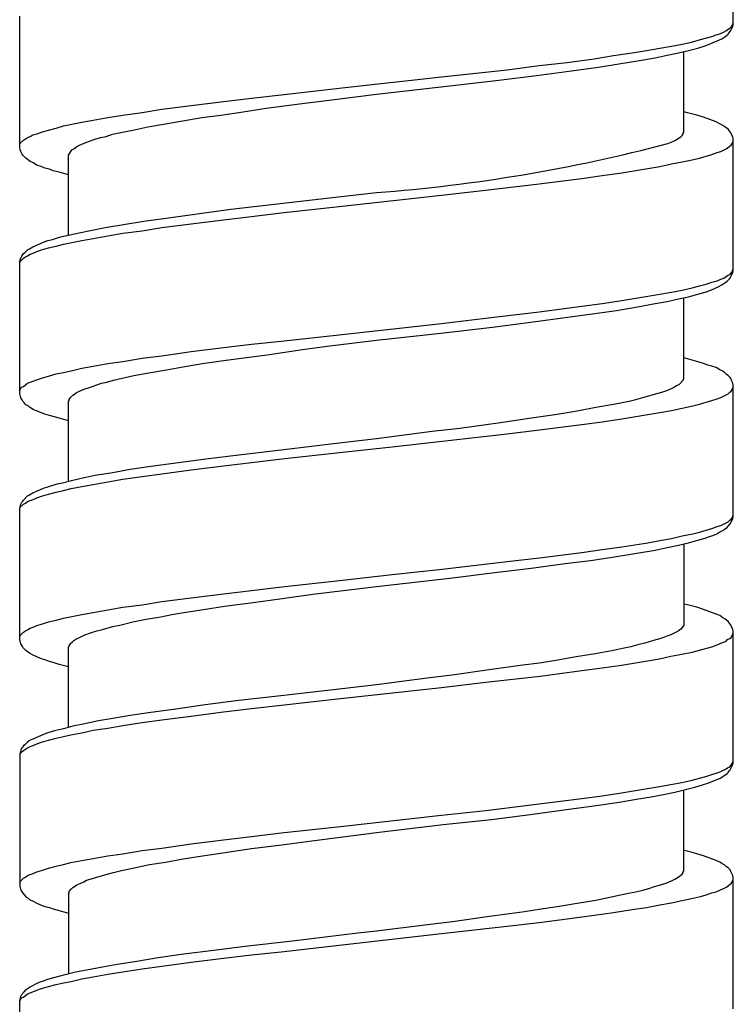
# Model space of a CAD drawing. Units: millimetres. Extents: x -424 to 509, y -164 to 938.
# Drawn here: x -357 to -342, y 301 to 321 of the extents above; entities that cross this region are included whole.
import ezdxf

# ---------------------------------------------------------------- set-up
doc = ezdxf.new("R2010")
doc.units = ezdxf.units.MM
doc.header["$LTSCALE"] = 6.666667

# ---------------------------------------------------------------- blocks, each defined once
blk = doc.blocks.new('1984.CT64.ACT.MT_V2')
for p, q in [((-25.733, -580.403), (-25.733, -577.736)), ((-40.233, -582.912), (-40.233, -580.234)), ((-25.87, -580.53), (-25.817, -580.488)), ((-25.817, -580.488), (-25.786, -580.467)), ((-25.786, -580.53), (-25.743, -580.446)), ((-25.786, -580.467), (-25.775, -580.446)), ((-25.775, -580.446), (-25.754, -580.424)), ((-25.754, -580.424), (-25.743, -580.393)), ((-25.743, -580.393), (-25.733, -580.371)), ((-25.743, -580.446), (-25.733, -580.403)), ((-26.58, -580.763), (-26.4, -580.71)), ((-26.4, -580.71), (-26.167, -580.647)), ((-26.188, -580.795), (-25.966, -580.7)), ((-26.167, -580.647), (-26.082, -580.615)), ((-26.082, -580.615), (-26.008, -580.594)), ((-26.008, -580.594), (-25.934, -580.562)), ((-25.966, -580.7), (-25.902, -580.657)), ((-25.934, -580.562), (-25.87, -580.53)), ((-25.902, -580.657), (-25.86, -580.626)), ((-25.86, -580.626), (-25.839, -580.604)), ((-25.839, -580.604), (-25.817, -580.573)), ((-25.817, -580.573), (-25.786, -580.53)), ((-27.5, -580.932), (-27.225, -580.89)), ((-27.225, -580.89), (-26.992, -580.848)), ((-26.992, -580.848), (-26.77, -580.805)), ((-26.77, -580.805), (-26.58, -580.763)), ((-26.643, -580.932), (-26.453, -580.89)), ((-26.453, -580.89), (-26.304, -580.837)), ((-26.304, -580.837), (-26.188, -580.795)), ((-29.109, -581.176), (-28.559, -581.102)), ((-28.559, -581.102), (-28.167, -581.038)), ((-28.167, -581.038), (-27.786, -580.985)), ((-27.786, -580.985), (-27.5, -580.932)), ((-27.68, -581.144), (-27.32, -581.081)), ((-27.32, -581.081), (-27.077, -581.028)), ((-27.077, -581.028), (-26.844, -580.985)), ((-26.844, -580.985), (-26.643, -580.932)), ((-26.738, -582.594), (-26.738, -580.954)), ((-30.326, -581.324), (-29.681, -581.239)), ((-29.681, -581.239), (-29.109, -581.176)), ((-29.024, -581.345), (-28.474, -581.271)), ((-28.474, -581.271), (-28.061, -581.208)), ((-28.061, -581.208), (-27.68, -581.144)), ((-33.681, -581.695), (-31.66, -581.472)), ((-31.66, -581.472), (-30.326, -581.324)), ((-30.496, -581.536), (-29.734, -581.44)), ((-29.734, -581.44), (-29.024, -581.345)), ((-34.92, -581.832), (-33.681, -581.695)), ((-32.983, -581.822), (-31.491, -581.652)), ((-31.491, -581.652), (-30.496, -581.536)), ((-36.148, -581.98), (-35.523, -581.906)), ((-35.523, -581.906), (-34.92, -581.832)), ((-33.999, -581.949), (-32.983, -581.822)), ((-37.344, -582.128), (-36.751, -582.054)), ((-36.751, -582.054), (-36.148, -581.98)), ((-35.692, -582.181), (-35.227, -582.107)), ((-35.227, -582.107), (-34.496, -582.012)), ((-34.496, -582.012), (-33.999, -581.949)), ((-38.741, -582.351), (-38.444, -582.298)), ((-38.444, -582.298), (-38.137, -582.245)), ((-38.137, -582.245), (-37.746, -582.192)), ((-37.746, -582.192), (-37.344, -582.128)), ((-37.269, -582.425), (-36.529, -582.298)), ((-36.529, -582.298), (-36.148, -582.245)), ((-36.148, -582.245), (-35.692, -582.181)), ((-26.664, -582.203), (-26.738, -582.181)), ((-26.474, -582.245), (-26.664, -582.203)), ((-26.336, -582.287), (-26.474, -582.245)), ((-26.082, -582.382), (-26.336, -582.287)), ((-39.651, -582.552), (-39.492, -582.509)), ((-39.492, -582.509), (-39.344, -582.467)), ((-39.344, -582.467), (-38.973, -582.393)), ((-38.973, -582.393), (-38.741, -582.351)), ((-37.936, -582.552), (-37.629, -582.488)), ((-37.629, -582.488), (-37.269, -582.425)), ((-26.008, -582.425), (-26.082, -582.382)), ((-25.944, -582.457), (-26.008, -582.425)), ((-25.902, -582.488), (-25.944, -582.457)), ((-25.839, -582.531), (-25.902, -582.488)), ((-40.117, -582.732), (-40.074, -582.7)), ((-40.074, -582.7), (-40.021, -582.679)), ((-40.021, -582.679), (-39.968, -582.647)), ((-39.968, -582.647), (-39.884, -582.626)), ((-39.884, -582.626), (-39.788, -582.594)), ((-39.788, -582.594), (-39.651, -582.552)), ((-38.688, -582.732), (-38.582, -582.7)), ((-38.582, -582.7), (-38.476, -582.679)), ((-38.476, -582.679), (-38.349, -582.636)), ((-38.349, -582.636), (-38.211, -582.605)), ((-38.211, -582.605), (-37.936, -582.552)), ((-26.886, -582.742), (-26.834, -582.711)), ((-26.834, -582.711), (-26.802, -582.689)), ((-26.802, -582.689), (-26.77, -582.658)), ((-26.77, -582.658), (-26.749, -582.626)), ((-26.749, -582.615), (-26.738, -582.594)), ((-26.749, -582.626), (-26.749, -582.615)), ((-25.817, -582.562), (-25.839, -582.531)), ((-25.796, -582.584), (-25.817, -582.562)), ((-25.743, -582.689), (-25.796, -582.584)), ((-25.733, -582.732), (-25.743, -582.689)), ((-40.233, -582.848), (-40.222, -582.816)), ((-40.222, -582.954), (-40.233, -582.912)), ((-40.222, -582.816), (-40.159, -582.753)), ((-40.159, -582.753), (-40.117, -582.732)), ((-39.132, -582.933), (-39.09, -582.901)), ((-39.09, -582.901), (-39.058, -582.88)), ((-39.058, -582.88), (-39.016, -582.859)), ((-39.016, -582.859), (-38.921, -582.816)), ((-38.921, -582.816), (-38.815, -582.774)), ((-38.815, -582.774), (-38.688, -582.732)), ((-27.066, -582.827), (-26.961, -582.785)), ((-26.961, -582.785), (-26.918, -582.763)), ((-26.918, -582.763), (-26.886, -582.742)), ((-25.881, -582.933), (-25.849, -582.912)), ((-25.849, -582.912), (-25.807, -582.88)), ((-25.807, -582.88), (-25.775, -582.859)), ((-25.775, -582.859), (-25.754, -582.827)), ((-25.754, -582.827), (-25.743, -582.795)), ((-25.743, -582.795), (-25.733, -582.774)), ((-25.733, -585.41), (-25.733, -582.732)), ((-40.212, -582.986), (-40.222, -582.954)), ((-40.18, -583.039), (-40.212, -582.986)), ((-40.169, -583.06), (-40.18, -583.039)), ((-40.106, -583.123), (-40.169, -583.06)), ((-39.238, -583.06), (-39.217, -583.018)), ((-39.238, -584.679), (-39.238, -583.06)), ((-39.217, -583.018), (-39.175, -582.954)), ((-39.175, -582.954), (-39.132, -582.933)), ((-26.421, -583.123), (-26.283, -583.081)), ((-26.283, -583.081), (-26.167, -583.049)), ((-26.167, -583.049), (-26.061, -583.007)), ((-26.061, -583.007), (-25.987, -582.986)), ((-25.987, -582.986), (-25.881, -582.933)), ((-40.021, -583.187), (-40.106, -583.123)), ((-39.958, -583.219), (-40.021, -583.187)), ((-39.884, -583.261), (-39.958, -583.219)), ((-39.799, -583.293), (-39.884, -583.261)), ((-39.725, -583.324), (-39.799, -583.293)), ((-27.469, -583.335), (-27.225, -583.293)), ((-27.225, -583.293), (-26.992, -583.24)), ((-26.992, -583.24), (-26.77, -583.197)), ((-26.77, -583.197), (-26.569, -583.155)), ((-26.569, -583.155), (-26.421, -583.123)), ((-39.63, -583.346), (-39.725, -583.324)), ((-39.556, -583.377), (-39.63, -583.346)), ((-39.429, -583.409), (-39.556, -583.377)), ((-39.238, -583.462), (-39.429, -583.409)), ((-28.813, -583.536), (-28.4, -583.473)), ((-28.4, -583.473), (-27.998, -583.42)), ((-27.998, -583.42), (-27.469, -583.335)), ((-30.771, -583.769), (-29.681, -583.642)), ((-29.681, -583.642), (-28.813, -583.536)), ((-33.935, -583.928), (-32.983, -583.822)), ((-33.681, -584.097), (-31.66, -583.875)), ((-31.66, -583.875), (-30.771, -583.769)), ((-35.946, -584.161), (-35.057, -584.055)), ((-35.057, -584.055), (-33.935, -583.928)), ((-34.92, -584.235), (-33.681, -584.097)), ((-37.259, -584.341), (-36.624, -584.256)), ((-36.624, -584.256), (-35.946, -584.161)), ((-36.148, -584.383), (-35.523, -584.309)), ((-35.523, -584.309), (-34.92, -584.235)), ((-38.497, -584.531), (-38.127, -584.468)), ((-38.127, -584.468), (-37.714, -584.404)), ((-37.714, -584.404), (-37.259, -584.341)), ((-37.344, -584.531), (-36.751, -584.457)), ((-36.751, -584.457), (-36.148, -584.383)), ((-39.407, -584.722), (-39.026, -584.637)), ((-39.026, -584.637), (-38.825, -584.595)), ((-38.825, -584.595), (-38.497, -584.531)), ((-38.741, -584.753), (-38.444, -584.7)), ((-38.444, -584.7), (-38.137, -584.647)), ((-38.137, -584.647), (-37.746, -584.595)), ((-37.746, -584.595), (-37.344, -584.531)), ((-39.968, -584.923), (-39.746, -584.827)), ((-39.746, -584.827), (-39.661, -584.796)), ((-39.661, -584.796), (-39.566, -584.774)), ((-39.651, -584.944), (-39.492, -584.912)), ((-39.566, -584.774), (-39.407, -584.722)), ((-39.492, -584.912), (-39.344, -584.87)), ((-39.344, -584.87), (-38.973, -584.796)), ((-38.973, -584.796), (-38.741, -584.753)), ((-40.212, -585.155), (-40.191, -585.113)), ((-40.191, -585.113), (-40.169, -585.081)), ((-40.169, -585.081), (-40.159, -585.06)), ((-40.159, -585.06), (-40.127, -585.039)), ((-40.127, -585.039), (-40.074, -584.986)), ((-40.117, -585.124), (-40.074, -585.103)), ((-40.074, -584.986), (-40.032, -584.965)), ((-40.074, -585.103), (-40.021, -585.071)), ((-40.032, -584.965), (-39.968, -584.923)), ((-40.021, -585.071), (-39.958, -585.05)), ((-39.958, -585.05), (-39.884, -585.018)), ((-39.884, -585.018), (-39.788, -584.986)), ((-39.788, -584.986), (-39.651, -584.944)), ((-40.233, -585.23), (-40.222, -585.187)), ((-40.233, -585.24), (-40.222, -585.219)), ((-40.233, -587.907), (-40.233, -585.23)), ((-40.222, -585.187), (-40.212, -585.155)), ((-40.222, -585.219), (-40.159, -585.155)), ((-40.159, -585.155), (-40.117, -585.124)), ((-25.881, -585.526), (-25.849, -585.505)), ((-25.849, -585.505), (-25.807, -585.484)), ((-25.807, -585.484), (-25.754, -585.431)), ((-25.786, -585.526), (-25.765, -585.484)), ((-25.765, -585.484), (-25.743, -585.452)), ((-25.754, -585.431), (-25.733, -585.367)), ((-25.743, -585.452), (-25.733, -585.41)), ((-26.421, -585.716), (-26.283, -585.685)), ((-26.283, -585.685), (-26.167, -585.642)), ((-26.167, -585.642), (-26.061, -585.611)), ((-26.061, -585.611), (-25.987, -585.579)), ((-26.04, -585.738), (-25.966, -585.695)), ((-25.987, -585.579), (-25.923, -585.558)), ((-25.966, -585.695), (-25.902, -585.653)), ((-25.923, -585.558), (-25.881, -585.526)), ((-25.902, -585.653), (-25.86, -585.621)), ((-25.86, -585.621), (-25.796, -585.558)), ((-25.796, -585.558), (-25.786, -585.526)), ((-27.469, -585.928), (-27.225, -585.886)), ((-27.225, -585.886), (-26.992, -585.843)), ((-26.992, -585.843), (-26.77, -585.801)), ((-26.77, -585.801), (-26.569, -585.759)), ((-26.643, -585.939), (-26.453, -585.886)), ((-26.569, -585.759), (-26.421, -585.716)), ((-26.453, -585.886), (-26.304, -585.843)), ((-26.304, -585.843), (-26.188, -585.801)), ((-26.188, -585.801), (-26.04, -585.738)), ((-28.813, -586.129), (-28.4, -586.076)), ((-28.4, -586.076), (-27.998, -586.013)), ((-27.998, -586.013), (-27.469, -585.928)), ((-27.68, -586.14), (-27.32, -586.076)), ((-27.32, -586.076), (-27.077, -586.034)), ((-27.077, -586.034), (-26.844, -585.981)), ((-26.844, -585.981), (-26.643, -585.939)), ((-26.738, -587.6), (-26.738, -585.96)), ((-30.771, -586.373), (-29.681, -586.246)), ((-29.681, -586.246), (-28.813, -586.129)), ((-29.151, -586.362), (-28.548, -586.277)), ((-28.548, -586.277), (-28.104, -586.214)), ((-28.104, -586.214), (-27.68, -586.14)), ((-33.681, -586.701), (-31.66, -586.479)), ((-31.66, -586.479), (-30.771, -586.373)), ((-30.623, -586.553), (-29.797, -586.447)), ((-29.797, -586.447), (-29.151, -586.362)), ((-34.92, -586.838), (-33.681, -586.701)), ((-32.983, -586.817), (-31.618, -586.669)), ((-31.618, -586.669), (-30.623, -586.553)), ((-36.148, -586.976), (-35.523, -586.902)), ((-35.523, -586.902), (-34.92, -586.838)), ((-33.988, -586.944), (-32.983, -586.817)), ((-37.344, -587.135), (-36.751, -587.05)), ((-36.751, -587.05), (-36.148, -586.976)), ((-35.682, -587.177), (-35.206, -587.114)), ((-35.206, -587.114), (-34.486, -587.008)), ((-34.486, -587.008), (-33.988, -586.944)), ((-38.741, -587.346), (-38.444, -587.293)), ((-38.444, -587.293), (-38.137, -587.251)), ((-38.137, -587.251), (-37.746, -587.188)), ((-37.746, -587.188), (-37.344, -587.135)), ((-36.878, -587.357), (-36.518, -587.293)), ((-36.518, -587.293), (-36.137, -587.241)), ((-36.137, -587.241), (-35.682, -587.177)), ((-26.664, -587.198), (-26.738, -587.177)), ((-26.474, -587.251), (-26.664, -587.198)), ((-26.336, -587.293), (-26.474, -587.251)), ((-26.251, -587.325), (-26.336, -587.293)), ((-39.651, -587.548), (-39.492, -587.505)), ((-39.492, -587.505), (-39.344, -587.473)), ((-39.344, -587.473), (-39.185, -587.442)), ((-39.185, -587.442), (-38.973, -587.389)), ((-38.973, -587.389), (-38.741, -587.346)), ((-37.915, -587.537), (-37.608, -587.484)), ((-37.608, -587.484), (-37.248, -587.42)), ((-37.248, -587.42), (-36.878, -587.357)), ((-26.167, -587.346), (-26.251, -587.325)), ((-26.082, -587.378), (-26.167, -587.346)), ((-26.008, -587.42), (-26.082, -587.378)), ((-25.944, -587.452), (-26.008, -587.42)), ((-25.902, -587.484), (-25.944, -587.452)), ((-25.87, -587.516), (-25.902, -587.484)), ((-40.159, -587.759), (-40.074, -587.696)), ((-40.074, -587.696), (-40.021, -587.675)), ((-40.021, -587.675), (-39.958, -587.653)), ((-39.958, -587.653), (-39.884, -587.622)), ((-39.884, -587.622), (-39.788, -587.59)), ((-39.788, -587.59), (-39.651, -587.548)), ((-38.667, -587.727), (-38.571, -587.696)), ((-38.571, -587.696), (-38.465, -587.675)), ((-38.465, -587.675), (-38.328, -587.632)), ((-38.328, -587.632), (-37.915, -587.537)), ((-26.834, -587.717), (-26.749, -587.632)), ((-26.749, -587.632), (-26.738, -587.6)), ((-25.839, -587.537), (-25.87, -587.516)), ((-25.796, -587.579), (-25.839, -587.537)), ((-25.786, -587.6), (-25.796, -587.579)), ((-25.765, -587.653), (-25.786, -587.6)), ((-25.743, -587.696), (-25.765, -587.653)), ((-25.733, -587.727), (-25.743, -587.696)), ((-40.233, -587.844), (-40.222, -587.823)), ((-40.212, -587.992), (-40.233, -587.907)), ((-40.222, -587.823), (-40.201, -587.791)), ((-40.201, -587.791), (-40.18, -587.77)), ((-40.18, -587.77), (-40.159, -587.759)), ((-39.122, -587.918), (-39.079, -587.886)), ((-39.079, -587.886), (-39.016, -587.854)), ((-39.016, -587.854), (-38.942, -587.823)), ((-38.942, -587.823), (-38.815, -587.78)), ((-38.815, -587.78), (-38.667, -587.727)), ((-27.331, -587.918), (-27.183, -587.876)), ((-27.183, -587.876), (-27.066, -587.833)), ((-27.066, -587.833), (-26.961, -587.791)), ((-26.961, -587.791), (-26.918, -587.759)), ((-26.918, -587.759), (-26.886, -587.738)), ((-26.886, -587.738), (-26.834, -587.717)), ((-25.987, -587.981), (-25.839, -587.907)), ((-25.839, -587.907), (-25.807, -587.876)), ((-25.807, -587.876), (-25.775, -587.854)), ((-25.775, -587.854), (-25.754, -587.823)), ((-25.754, -587.823), (-25.743, -587.802)), ((-25.743, -587.802), (-25.733, -587.77)), ((-25.733, -590.405), (-25.733, -587.727)), ((-40.18, -588.034), (-40.212, -587.992)), ((-40.169, -588.056), (-40.18, -588.034)), ((-40.148, -588.077), (-40.169, -588.056)), ((-40.127, -588.108), (-40.148, -588.077)), ((-40.106, -588.13), (-40.127, -588.108)), ((-39.238, -588.066), (-39.227, -588.045)), ((-39.238, -589.685), (-39.238, -588.066)), ((-39.227, -588.024), (-39.206, -587.992)), ((-39.227, -588.045), (-39.227, -588.024)), ((-39.206, -587.992), (-39.153, -587.939)), ((-39.153, -587.939), (-39.122, -587.918)), ((-28.167, -588.119), (-27.85, -588.056)), ((-27.85, -588.056), (-27.712, -588.024)), ((-27.712, -588.024), (-27.574, -587.981)), ((-27.574, -587.981), (-27.447, -587.95)), ((-27.447, -587.95), (-27.331, -587.918)), ((-26.421, -588.119), (-26.283, -588.077)), ((-26.283, -588.077), (-26.167, -588.045)), ((-26.167, -588.045), (-26.061, -588.013)), ((-26.061, -588.013), (-25.987, -587.981)), ((-40.064, -588.151), (-40.106, -588.13)), ((-40.032, -588.183), (-40.064, -588.151)), ((-39.958, -588.225), (-40.032, -588.183)), ((-39.81, -588.288), (-39.958, -588.225)), ((-39.725, -588.32), (-39.81, -588.288)), ((-29.31, -588.32), (-28.908, -588.257)), ((-28.908, -588.257), (-28.527, -588.183)), ((-28.527, -588.183), (-28.167, -588.119)), ((-27.469, -588.331), (-27.225, -588.288)), ((-27.225, -588.288), (-26.992, -588.246)), ((-26.992, -588.246), (-26.77, -588.204)), ((-26.77, -588.204), (-26.558, -588.151)), ((-26.558, -588.151), (-26.421, -588.119)), ((-39.63, -588.352), (-39.725, -588.32)), ((-39.556, -588.373), (-39.63, -588.352)), ((-39.429, -588.405), (-39.556, -588.373)), ((-39.238, -588.458), (-39.429, -588.405)), ((-31.289, -588.606), (-30.464, -588.489)), ((-30.464, -588.489), (-29.882, -588.405)), ((-29.882, -588.405), (-29.31, -588.32)), ((-28.813, -588.532), (-28.4, -588.479)), ((-28.4, -588.479), (-27.998, -588.415)), ((-27.998, -588.415), (-27.469, -588.331)), ((-32.983, -588.818), (-31.85, -588.669)), ((-31.85, -588.669), (-31.289, -588.606)), ((-30.326, -588.722), (-29.67, -588.638)), ((-29.67, -588.638), (-28.813, -588.532)), ((-34.867, -589.04), (-33.745, -588.902)), ((-33.745, -588.902), (-32.983, -588.818)), ((-32.665, -588.987), (-31.649, -588.871)), ((-31.649, -588.871), (-30.326, -588.722)), ((-35.777, -589.146), (-34.867, -589.04)), ((-34.909, -589.23), (-33.671, -589.093)), ((-33.671, -589.093), (-32.665, -588.987)), ((-37.566, -589.379), (-37.111, -589.315)), ((-37.111, -589.315), (-36.454, -589.23)), ((-36.454, -589.23), (-35.777, -589.146)), ((-36.148, -589.379), (-35.523, -589.304)), ((-35.523, -589.304), (-34.909, -589.23)), ((-38.381, -589.516), (-37.989, -589.442)), ((-37.989, -589.442), (-37.566, -589.379)), ((-37.344, -589.537), (-36.751, -589.453)), ((-36.751, -589.453), (-36.148, -589.379)), ((-39.365, -589.717), (-39.153, -589.664)), ((-39.153, -589.664), (-38.921, -589.611)), ((-38.921, -589.611), (-38.667, -589.558)), ((-38.741, -589.749), (-38.444, -589.696)), ((-38.667, -589.558), (-38.381, -589.516)), ((-38.444, -589.696), (-38.137, -589.643)), ((-38.137, -589.643), (-37.746, -589.59)), ((-37.746, -589.59), (-37.344, -589.537)), ((-39.968, -589.918), (-39.746, -589.823)), ((-39.746, -589.823), (-39.661, -589.802)), ((-39.661, -589.802), (-39.471, -589.738)), ((-39.651, -589.95), (-39.492, -589.908)), ((-39.492, -589.908), (-39.344, -589.876)), ((-39.471, -589.738), (-39.365, -589.717)), ((-39.344, -589.876), (-39.185, -589.834)), ((-39.185, -589.834), (-38.973, -589.791)), ((-38.973, -589.791), (-38.741, -589.749)), ((-40.212, -590.151), (-40.191, -590.109)), ((-40.191, -590.109), (-40.169, -590.088)), ((-40.169, -590.088), (-40.159, -590.067)), ((-40.159, -590.067), (-40.074, -589.982)), ((-40.117, -590.13), (-40.074, -590.098)), ((-40.074, -589.982), (-40.032, -589.961)), ((-40.074, -590.098), (-40.021, -590.077)), ((-40.032, -589.961), (-39.968, -589.918)), ((-40.021, -590.077), (-39.958, -590.056)), ((-39.958, -590.056), (-39.884, -590.024)), ((-39.884, -590.024), (-39.788, -589.992)), ((-39.788, -589.992), (-39.651, -589.95)), ((-40.233, -590.236), (-40.212, -590.151)), ((-40.233, -590.246), (-40.222, -590.215)), ((-40.233, -592.903), (-40.233, -590.236)), ((-40.222, -590.215), (-40.159, -590.151)), ((-40.159, -590.151), (-40.117, -590.13)), ((-25.987, -590.585), (-25.839, -590.511)), ((-25.839, -590.511), (-25.807, -590.479)), ((-25.807, -590.479), (-25.775, -590.458)), ((-25.796, -590.553), (-25.743, -590.448)), ((-25.775, -590.458), (-25.754, -590.426)), ((-25.754, -590.426), (-25.743, -590.395)), ((-25.743, -590.395), (-25.733, -590.373)), ((-25.743, -590.448), (-25.733, -590.405)), ((-26.421, -590.723), (-26.283, -590.68)), ((-26.283, -590.68), (-26.167, -590.649)), ((-26.167, -590.649), (-26.061, -590.606)), ((-26.071, -590.754), (-26.008, -590.712)), ((-26.061, -590.606), (-25.987, -590.585)), ((-26.008, -590.712), (-25.934, -590.68)), ((-25.934, -590.68), (-25.913, -590.659)), ((-25.913, -590.659), (-25.86, -590.627)), ((-25.86, -590.627), (-25.839, -590.596)), ((-25.839, -590.596), (-25.796, -590.553)), ((-27.469, -590.934), (-27.225, -590.892)), ((-27.225, -590.892), (-26.992, -590.85)), ((-26.992, -590.85), (-26.77, -590.797)), ((-26.77, -590.797), (-26.558, -590.754)), ((-26.643, -590.934), (-26.453, -590.881)), ((-26.558, -590.754), (-26.421, -590.723)), ((-26.453, -590.881), (-26.304, -590.839)), ((-26.304, -590.839), (-26.22, -590.807)), ((-26.22, -590.807), (-26.146, -590.786)), ((-26.146, -590.786), (-26.071, -590.754)), ((-28.813, -591.136), (-28.4, -591.072)), ((-28.4, -591.072), (-27.998, -591.019)), ((-27.998, -591.019), (-27.469, -590.934)), ((-27.691, -591.146), (-27.32, -591.083)), ((-27.32, -591.083), (-27.077, -591.03)), ((-27.077, -591.03), (-26.844, -590.987)), ((-26.844, -590.987), (-26.643, -590.934)), ((-26.738, -590.956), (-26.738, -592.607)), ((-31.649, -591.474), (-30.326, -591.315)), ((-30.326, -591.315), (-29.67, -591.241)), ((-29.67, -591.241), (-28.813, -591.136)), ((-29.151, -591.358), (-28.633, -591.294)), ((-28.633, -591.294), (-28.146, -591.22)), ((-28.146, -591.22), (-27.691, -591.146)), ((-32.665, -591.58), (-31.649, -591.474)), ((-30.58, -591.538), (-29.839, -591.453)), ((-29.839, -591.453), (-29.151, -591.358)), ((-34.909, -591.834), (-33.671, -591.696)), ((-33.671, -591.696), (-32.665, -591.58)), ((-32.983, -591.823), (-31.491, -591.654)), ((-31.491, -591.654), (-30.58, -591.538)), ((-36.148, -591.982), (-35.523, -591.908)), ((-35.523, -591.908), (-34.909, -591.834)), ((-34.274, -591.982), (-32.983, -591.823)), ((-37.344, -592.13), (-36.751, -592.056)), ((-36.751, -592.056), (-36.148, -591.982)), ((-35.491, -592.152), (-34.899, -592.067)), ((-34.899, -592.067), (-34.274, -591.982)), ((-38.741, -592.353), (-38.444, -592.3)), ((-38.444, -592.3), (-38.137, -592.247)), ((-38.137, -592.247), (-37.746, -592.194)), ((-37.746, -592.194), (-37.344, -592.13)), ((-36.899, -592.353), (-36.497, -592.289)), ((-36.497, -592.289), (-36.073, -592.226)), ((-36.073, -592.226), (-35.491, -592.152)), ((-26.664, -592.194), (-26.738, -592.183)), ((-26.474, -592.247), (-26.664, -592.194)), ((-26.336, -592.289), (-26.474, -592.247)), ((-26.082, -592.384), (-26.336, -592.289)), ((-39.651, -592.543), (-39.492, -592.511)), ((-39.492, -592.511), (-39.344, -592.469)), ((-39.344, -592.469), (-38.973, -592.395)), ((-38.973, -592.395), (-38.741, -592.353)), ((-37.936, -592.543), (-37.661, -592.49)), ((-37.661, -592.49), (-37.365, -592.437)), ((-37.365, -592.437), (-37.142, -592.395)), ((-37.142, -592.395), (-36.899, -592.353)), ((-26.008, -592.416), (-26.082, -592.384)), ((-25.944, -592.459), (-26.008, -592.416)), ((-25.902, -592.48), (-25.944, -592.459)), ((-25.87, -592.511), (-25.902, -592.48)), ((-25.839, -592.533), (-25.87, -592.511)), ((-40.117, -592.723), (-40.074, -592.702)), ((-40.074, -592.702), (-40.021, -592.67)), ((-40.021, -592.67), (-39.958, -592.649)), ((-39.958, -592.649), (-39.884, -592.617)), ((-39.884, -592.617), (-39.788, -592.586)), ((-39.788, -592.586), (-39.651, -592.543)), ((-38.667, -592.723), (-38.571, -592.702)), ((-38.571, -592.702), (-38.465, -592.67)), ((-38.465, -592.67), (-38.338, -592.638)), ((-38.338, -592.638), (-38.201, -592.607)), ((-38.201, -592.607), (-37.936, -592.543)), ((-26.802, -592.691), (-26.844, -592.723)), ((-26.77, -592.66), (-26.802, -592.691)), ((-26.759, -592.638), (-26.77, -592.66)), ((-26.749, -592.628), (-26.759, -592.638)), ((-26.738, -592.607), (-26.749, -592.628)), ((-25.817, -592.564), (-25.839, -592.533)), ((-25.796, -592.586), (-25.817, -592.564)), ((-25.743, -592.691), (-25.796, -592.586)), ((-25.733, -592.734), (-25.743, -592.691)), ((-40.233, -592.84), (-40.222, -592.818)), ((-40.212, -592.988), (-40.233, -592.903)), ((-40.222, -592.818), (-40.159, -592.755)), ((-40.159, -592.755), (-40.117, -592.723)), ((-39.132, -592.924), (-39.09, -592.892)), ((-39.09, -592.892), (-39.005, -592.85)), ((-39.005, -592.85), (-38.91, -592.808)), ((-38.91, -592.808), (-38.794, -592.765)), ((-38.794, -592.765), (-38.667, -592.723)), ((-27.204, -592.882), (-27.352, -592.924)), ((-27.13, -592.85), (-27.204, -592.882)), ((-27.066, -592.829), (-27.13, -592.85)), ((-27.003, -592.808), (-27.066, -592.829)), ((-26.897, -592.755), (-27.003, -592.808)), ((-26.844, -592.723), (-26.897, -592.755)), ((-25.881, -592.935), (-25.849, -592.903)), ((-25.849, -592.903), (-25.807, -592.882)), ((-25.807, -592.882), (-25.775, -592.861)), ((-25.775, -592.861), (-25.754, -592.829)), ((-25.754, -592.829), (-25.733, -592.765)), ((-25.733, -595.411), (-25.733, -592.734)), ((-40.18, -593.03), (-40.212, -592.988)), ((-40.169, -593.062), (-40.18, -593.03)), ((-40.106, -593.125), (-40.169, -593.062)), ((-39.238, -593.051), (-39.227, -593.041)), ((-39.238, -594.681), (-39.238, -593.051)), ((-39.227, -593.03), (-39.217, -593.009)), ((-39.227, -593.041), (-39.227, -593.03)), ((-39.217, -593.009), (-39.196, -592.977)), ((-39.196, -592.977), (-39.164, -592.956)), ((-39.164, -592.956), (-39.132, -592.924)), ((-27.987, -593.083), (-28.167, -593.125)), ((-27.818, -593.051), (-27.987, -593.083)), ((-27.67, -593.009), (-27.818, -593.051)), ((-27.532, -592.977), (-27.67, -593.009)), ((-27.352, -592.924), (-27.532, -592.977)), ((-26.569, -593.157), (-26.421, -593.115)), ((-26.421, -593.115), (-26.167, -593.051)), ((-26.167, -593.051), (-26.061, -593.009)), ((-26.061, -593.009), (-25.987, -592.977)), ((-25.987, -592.977), (-25.923, -592.956)), ((-25.923, -592.956), (-25.881, -592.935)), ((-40.064, -593.157), (-40.106, -593.125)), ((-40.032, -593.178), (-40.064, -593.157)), ((-39.958, -593.221), (-40.032, -593.178)), ((-39.81, -593.284), (-39.958, -593.221)), ((-39.725, -593.316), (-39.81, -593.284)), ((-39.63, -593.348), (-39.725, -593.316)), ((-28.929, -593.252), (-29.342, -593.326)), ((-28.538, -593.189), (-28.929, -593.252)), ((-28.167, -593.125), (-28.538, -593.189)), ((-27.479, -593.337), (-27.236, -593.295)), ((-27.236, -593.295), (-27.003, -593.242)), ((-27.003, -593.242), (-26.781, -593.199)), ((-26.781, -593.199), (-26.569, -593.157)), ((-39.556, -593.369), (-39.63, -593.348)), ((-39.429, -593.411), (-39.556, -593.369)), ((-39.238, -593.453), (-39.429, -593.411)), ((-30.009, -593.422), (-30.697, -593.517)), ((-29.67, -593.379), (-30.009, -593.422)), ((-29.342, -593.326), (-29.67, -593.379)), ((-28.813, -593.528), (-28.4, -593.475)), ((-28.4, -593.475), (-28.008, -593.422)), ((-28.008, -593.422), (-27.479, -593.337)), ((-31.956, -593.686), (-32.983, -593.824)), ((-31.448, -593.623), (-31.956, -593.686)), ((-30.697, -593.517), (-31.448, -593.623)), ((-30.76, -593.771), (-29.659, -593.644)), ((-29.659, -593.644), (-28.813, -593.528)), ((-33.745, -593.909), (-34.867, -594.036)), ((-32.983, -593.824), (-33.745, -593.909)), ((-33.713, -594.099), (-31.66, -593.877)), ((-31.66, -593.877), (-30.76, -593.771)), ((-34.867, -594.036), (-35.777, -594.141)), ((-34.92, -594.237), (-33.713, -594.099)), ((-36.465, -594.226), (-37.111, -594.321)), ((-35.777, -594.141), (-36.465, -594.226)), ((-36.148, -594.374), (-35.523, -594.3)), ((-35.523, -594.3), (-34.92, -594.237)), ((-38.381, -594.512), (-38.635, -594.554)), ((-37.989, -594.448), (-38.381, -594.512)), ((-37.566, -594.385), (-37.989, -594.448)), ((-37.111, -594.321), (-37.566, -594.385)), ((-37.344, -594.533), (-36.751, -594.459)), ((-36.751, -594.459), (-36.148, -594.374)), ((-39.344, -594.713), (-39.524, -594.755)), ((-39.153, -594.66), (-39.344, -594.713)), ((-38.942, -594.618), (-39.153, -594.66)), ((-38.635, -594.554), (-38.942, -594.618)), ((-38.741, -594.745), (-38.444, -594.702)), ((-38.444, -594.702), (-38.137, -594.649)), ((-38.137, -594.649), (-37.746, -594.586)), ((-37.746, -594.586), (-37.344, -594.533)), ((-39.746, -594.829), (-39.968, -594.925)), ((-39.661, -594.798), (-39.746, -594.829)), ((-39.524, -594.755), (-39.661, -594.798)), ((-39.651, -594.946), (-39.492, -594.903)), ((-39.492, -594.903), (-39.196, -594.84)), ((-39.196, -594.84), (-38.973, -594.798)), ((-38.973, -594.798), (-38.741, -594.745)), ((-40.191, -595.105), (-40.212, -595.147)), ((-40.169, -595.083), (-40.191, -595.105)), ((-40.159, -595.062), (-40.169, -595.083)), ((-40.127, -595.041), (-40.159, -595.062)), ((-40.074, -594.988), (-40.127, -595.041)), ((-40.117, -595.126), (-40.074, -595.105)), ((-40.032, -594.956), (-40.074, -594.988)), ((-40.074, -595.105), (-40.021, -595.073)), ((-39.968, -594.925), (-40.032, -594.956)), ((-40.021, -595.073), (-39.958, -595.052)), ((-39.958, -595.052), (-39.884, -595.02)), ((-39.884, -595.02), (-39.788, -594.988)), ((-39.788, -594.988), (-39.651, -594.946)), ((-40.212, -595.147), (-40.233, -595.232)), ((-40.233, -595.242), (-40.222, -595.221)), ((-40.233, -595.232), (-40.233, -597.909)), ((-40.222, -595.221), (-40.201, -595.189)), ((-40.201, -595.189), (-40.18, -595.179)), ((-40.18, -595.179), (-40.159, -595.157)), ((-40.159, -595.157), (-40.117, -595.126)), ((-25.881, -595.528), (-25.849, -595.507)), ((-25.849, -595.507), (-25.807, -595.486)), ((-25.807, -595.486), (-25.775, -595.454)), ((-25.796, -595.549), (-25.743, -595.443)), ((-25.775, -595.454), (-25.754, -595.422)), ((-25.754, -595.422), (-25.743, -595.401)), ((-25.743, -595.401), (-25.733, -595.369)), ((-25.743, -595.443), (-25.733, -595.411)), ((-26.421, -595.718), (-26.294, -595.687)), ((-26.294, -595.687), (-26.167, -595.644)), ((-26.167, -595.644), (-26.061, -595.613)), ((-26.061, -595.613), (-25.987, -595.581)), ((-25.997, -595.718), (-25.902, -595.655)), ((-25.987, -595.581), (-25.881, -595.528)), ((-25.902, -595.655), (-25.86, -595.623)), ((-25.86, -595.623), (-25.839, -595.602)), ((-25.839, -595.602), (-25.817, -595.57)), ((-25.817, -595.57), (-25.796, -595.549)), ((-27.479, -595.93), (-27.236, -595.888)), ((-27.236, -595.888), (-27.003, -595.845)), ((-27.003, -595.845), (-26.781, -595.803)), ((-26.781, -595.803), (-26.569, -595.761)), ((-26.707, -595.951), (-26.516, -595.898)), ((-26.569, -595.761), (-26.421, -595.718)), ((-26.516, -595.898), (-26.357, -595.856)), ((-26.357, -595.856), (-26.23, -595.814)), ((-26.23, -595.814), (-26.146, -595.782)), ((-26.146, -595.782), (-25.997, -595.718)), ((-28.813, -596.131), (-28.4, -596.078)), ((-28.4, -596.078), (-28.008, -596.015)), ((-28.008, -596.015), (-27.479, -595.93)), ((-27.701, -596.142), (-27.405, -596.099)), ((-27.405, -596.099), (-27.151, -596.047)), ((-27.151, -596.047), (-26.918, -596.004)), ((-26.918, -596.004), (-26.707, -595.951)), ((-26.738, -597.602), (-26.738, -595.962)), ((-30.76, -596.375), (-28.813, -596.131)), ((-29.12, -596.353), (-28.569, -596.279)), ((-28.569, -596.279), (-28.051, -596.205)), ((-28.051, -596.205), (-27.701, -596.142)), ((-33.713, -596.703), (-31.66, -596.47)), ((-31.66, -596.47), (-30.76, -596.375)), ((-30.644, -596.555), (-29.861, -596.459)), ((-29.861, -596.459), (-29.12, -596.353)), ((-34.92, -596.83), (-33.713, -596.703)), ((-32.983, -596.819), (-31.628, -596.66)), ((-31.628, -596.66), (-30.644, -596.555)), ((-36.148, -596.978), (-35.523, -596.904)), ((-35.523, -596.904), (-34.92, -596.83)), ((-34.295, -596.989), (-32.983, -596.819)), ((-37.344, -597.137), (-36.751, -597.052)), ((-36.751, -597.052), (-36.148, -596.978)), ((-35.523, -597.147), (-34.909, -597.073)), ((-34.909, -597.073), (-34.295, -596.989)), ((-38.741, -597.348), (-38.444, -597.295)), ((-38.444, -597.295), (-38.137, -597.253)), ((-38.137, -597.253), (-37.746, -597.19)), ((-37.746, -597.19), (-37.344, -597.137)), ((-36.91, -597.359), (-36.518, -597.295)), ((-36.518, -597.295), (-36.105, -597.232)), ((-36.105, -597.232), (-35.523, -597.147)), ((-26.664, -597.2), (-26.738, -597.19)), ((-26.474, -597.253), (-26.664, -597.2)), ((-26.336, -597.295), (-26.474, -597.253)), ((-26.082, -597.391), (-26.336, -597.295)), ((-39.651, -597.549), (-39.492, -597.507)), ((-39.492, -597.507), (-39.344, -597.475)), ((-39.344, -597.475), (-39.196, -597.433)), ((-39.196, -597.433), (-38.973, -597.391)), ((-38.973, -597.391), (-38.741, -597.348)), ((-37.904, -597.539), (-37.598, -597.475)), ((-37.598, -597.475), (-37.269, -597.422)), ((-37.269, -597.422), (-36.91, -597.359)), ((-26.008, -597.422), (-26.082, -597.391)), ((-25.944, -597.465), (-26.008, -597.422)), ((-25.902, -597.486), (-25.944, -597.465)), ((-25.87, -597.518), (-25.902, -597.486)), ((-40.117, -597.729), (-40.074, -597.698)), ((-40.074, -597.698), (-40.021, -597.676)), ((-40.021, -597.676), (-39.958, -597.655)), ((-39.958, -597.655), (-39.884, -597.624)), ((-39.884, -597.624), (-39.788, -597.592)), ((-39.788, -597.592), (-39.651, -597.549)), ((-38.667, -597.729), (-38.455, -597.666)), ((-38.455, -597.666), (-38.328, -597.634)), ((-38.328, -597.634), (-38.19, -597.602)), ((-38.19, -597.602), (-37.904, -597.539)), ((-26.834, -597.719), (-26.802, -597.687)), ((-26.802, -597.687), (-26.77, -597.666)), ((-26.77, -597.666), (-26.749, -597.634)), ((-26.749, -597.613), (-26.738, -597.602)), ((-26.749, -597.634), (-26.749, -597.613)), ((-25.839, -597.539), (-25.87, -597.518)), ((-25.796, -597.581), (-25.839, -597.539)), ((-25.786, -597.613), (-25.796, -597.581)), ((-25.743, -597.698), (-25.786, -597.613)), ((-25.733, -597.74), (-25.743, -597.698)), ((-40.233, -597.846), (-40.222, -597.814)), ((-40.233, -597.909), (-40.212, -597.994)), ((-40.222, -597.814), (-40.159, -597.751)), ((-40.159, -597.751), (-40.117, -597.729)), ((-39.122, -597.92), (-39.069, -597.888)), ((-39.069, -597.888), (-39.005, -597.856)), ((-39.005, -597.856), (-38.931, -597.825)), ((-38.931, -597.825), (-38.878, -597.793)), ((-38.878, -597.793), (-38.804, -597.772)), ((-38.804, -597.772), (-38.667, -597.729)), ((-27.331, -597.92), (-27.183, -597.878)), ((-27.183, -597.878), (-27.066, -597.835)), ((-27.066, -597.835), (-26.961, -597.793)), ((-26.961, -597.793), (-26.918, -597.772)), ((-26.918, -597.772), (-26.886, -597.751)), ((-26.886, -597.751), (-26.834, -597.719)), ((-25.87, -597.93), (-25.817, -597.888)), ((-25.817, -597.888), (-25.786, -597.867)), ((-25.786, -597.867), (-25.775, -597.856)), ((-25.775, -597.856), (-25.754, -597.825)), ((-25.754, -597.825), (-25.743, -597.803)), ((-25.743, -597.803), (-25.733, -597.772)), ((-25.733, -600.407), (-25.733, -597.74)), ((-40.212, -597.994), (-40.18, -598.036)), ((-40.18, -598.036), (-40.169, -598.057)), ((-40.169, -598.057), (-40.127, -598.1)), ((-40.127, -598.1), (-40.106, -598.132)), ((-39.238, -598.068), (-39.227, -598.047)), ((-39.238, -598.068), (-39.238, -599.689)), ((-39.227, -598.015), (-39.206, -597.994)), ((-39.227, -598.047), (-39.227, -598.015)), ((-39.206, -597.994), (-39.196, -597.973)), ((-39.196, -597.973), (-39.175, -597.962)), ((-39.175, -597.962), (-39.153, -597.941)), ((-39.153, -597.941), (-39.122, -597.92)), ((-28.178, -598.121), (-27.86, -598.057)), ((-27.86, -598.057), (-27.712, -598.026)), ((-27.712, -598.026), (-27.574, -597.994)), ((-27.574, -597.994), (-27.447, -597.962)), ((-27.447, -597.962), (-27.331, -597.92)), ((-26.4, -598.121), (-26.283, -598.089)), ((-26.283, -598.089), (-26.167, -598.047)), ((-26.167, -598.047), (-26.082, -598.026)), ((-26.082, -598.026), (-25.934, -597.962)), ((-25.934, -597.962), (-25.87, -597.93)), ((-40.106, -598.132), (-40.064, -598.153)), ((-40.064, -598.153), (-40.032, -598.185)), ((-40.032, -598.185), (-39.958, -598.216)), ((-39.958, -598.216), (-39.884, -598.259)), ((-39.884, -598.259), (-39.81, -598.29)), ((-39.81, -598.29), (-39.725, -598.322)), ((-29.31, -598.322), (-28.908, -598.259)), ((-28.908, -598.259), (-28.527, -598.195)), ((-28.527, -598.195), (-28.178, -598.121)), ((-27.5, -598.343), (-27.225, -598.29)), ((-27.225, -598.29), (-26.992, -598.248)), ((-26.992, -598.248), (-26.77, -598.206)), ((-26.77, -598.206), (-26.58, -598.163)), ((-26.58, -598.163), (-26.4, -598.121)), ((-39.725, -598.322), (-39.63, -598.343)), ((-39.63, -598.343), (-39.556, -598.375)), ((-39.556, -598.375), (-39.429, -598.407)), ((-39.429, -598.407), (-39.238, -598.46)), ((-30.686, -598.523), (-29.977, -598.428)), ((-29.977, -598.428), (-29.638, -598.375)), ((-29.638, -598.375), (-29.31, -598.322)), ((-29.109, -598.576), (-28.559, -598.502)), ((-28.559, -598.502), (-28.167, -598.449)), ((-28.167, -598.449), (-27.786, -598.386)), ((-27.786, -598.386), (-27.5, -598.343)), ((-32.983, -598.82), (-31.946, -598.693)), ((-31.946, -598.693), (-31.438, -598.629)), ((-31.438, -598.629), (-30.686, -598.523)), ((-30.326, -598.724), (-29.681, -598.65)), ((-29.681, -598.65), (-29.109, -598.576)), ((-34.687, -599.021), (-33.364, -598.862)), ((-33.681, -599.105), (-31.66, -598.872)), ((-33.364, -598.862), (-32.983, -598.82)), ((-31.66, -598.872), (-30.326, -598.724)), ((-35.597, -599.126), (-34.687, -599.021)), ((-34.92, -599.243), (-33.681, -599.105)), ((-37.418, -599.359), (-36.952, -599.296)), ((-36.952, -599.296), (-36.296, -599.211)), ((-36.296, -599.211), (-35.597, -599.126)), ((-36.148, -599.381), (-35.523, -599.306)), ((-35.523, -599.306), (-34.92, -599.243)), ((-38.55, -599.55), (-38.254, -599.497)), ((-38.254, -599.497), (-37.852, -599.433)), ((-37.852, -599.433), (-37.418, -599.359)), ((-37.344, -599.539), (-36.751, -599.455)), ((-36.751, -599.455), (-36.148, -599.381)), ((-39.513, -599.762), (-39.312, -599.709)), ((-39.312, -599.709), (-39.1, -599.656)), ((-39.1, -599.656), (-38.878, -599.613)), ((-38.878, -599.613), (-38.55, -599.55)), ((-38.741, -599.751), (-38.444, -599.698)), ((-38.444, -599.698), (-38.137, -599.656)), ((-38.137, -599.656), (-37.746, -599.592)), ((-37.746, -599.592), (-37.344, -599.539)), ((-39.968, -599.931), (-39.894, -599.889)), ((-39.894, -599.889), (-39.82, -599.857)), ((-39.82, -599.857), (-39.746, -599.836)), ((-39.746, -599.836), (-39.661, -599.804)), ((-39.661, -599.804), (-39.513, -599.762)), ((-39.651, -599.952), (-39.492, -599.91)), ((-39.492, -599.91), (-39.344, -599.878)), ((-39.344, -599.878), (-39.185, -599.846)), ((-39.185, -599.846), (-38.973, -599.793)), ((-38.973, -599.793), (-38.741, -599.751)), ((-40.212, -600.153), (-40.191, -600.111)), ((-40.191, -600.111), (-40.169, -600.09)), ((-40.169, -600.09), (-40.159, -600.068)), ((-40.159, -600.068), (-40.127, -600.047)), ((-40.159, -600.164), (-40.074, -600.1)), ((-40.127, -600.047), (-40.106, -600.016)), ((-40.106, -600.016), (-40.074, -599.994)), ((-40.074, -599.994), (-40.032, -599.963)), ((-40.074, -600.1), (-40.021, -600.079)), ((-40.032, -599.963), (-39.968, -599.931)), ((-40.021, -600.079), (-39.968, -600.058)), ((-39.968, -600.058), (-39.884, -600.026)), ((-39.884, -600.026), (-39.788, -599.994)), ((-39.788, -599.994), (-39.651, -599.952)), ((-40.233, -600.238), (-40.212, -600.153)), ((-40.233, -600.248), (-40.222, -600.227)), ((-40.233, -602.916), (-40.233, -600.238)), ((-40.222, -600.227), (-40.201, -600.195)), ((-40.201, -600.195), (-40.18, -600.174)), ((-40.18, -600.174), (-40.159, -600.164))]:
    blk.add_line(p, q)
blk.add_arc((-35.546, -550.491), 33.429, 274.397, 284.6938)

msp = doc.modelspace()

# ---------------------------------------------------------------- block references
msp.add_blockref('1984.CT64.ACT.MT_V2', (-316.392, 901.179))

doc.saveas('drawing.dxf')
